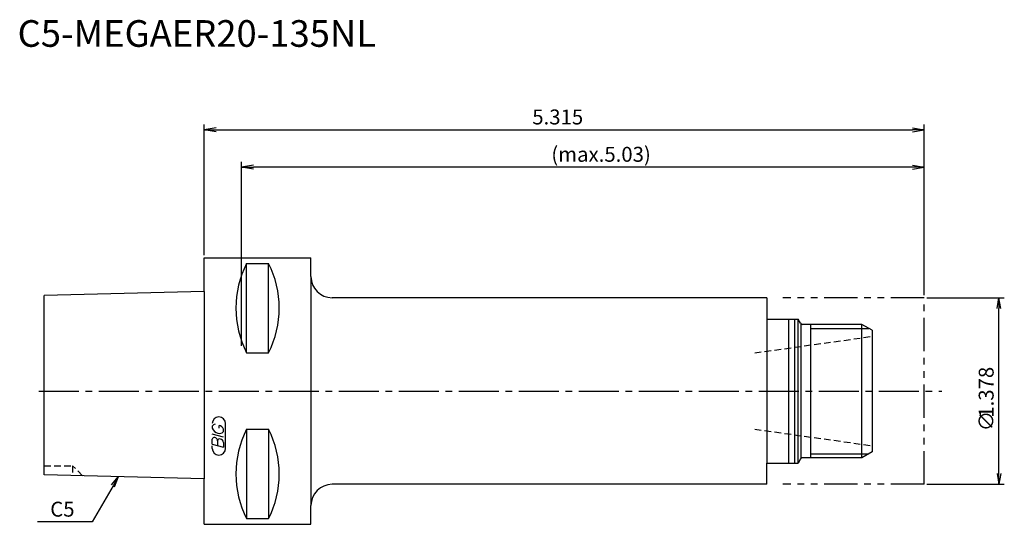
# Model space of a CAD drawing. Extents: x -35 to 150, y -25 to 70.
import ezdxf
from ezdxf.enums import TextEntityAlignment as Align

# ---------------------------------------------------------------- set-up
doc = ezdxf.new("R2010")
doc.units = 0
doc.header["$LTSCALE"] = 10
for name, pattern in [('CENTER2', [1.125, 0.75, -0.125, 0.125, -0.125]), ('HIDDEN2', [0.1875, 0.125, -0.0625]), ('PHANTOM2', [1.25, 0.625, -0.125, 0.125, -0.125, 0.125, -0.125])]:
    doc.linetypes.add(name, pattern=pattern)
doc.layers.get('0').update_dxf_attribs({"linetype": 'CONTINUOUS'})
for name, color, linetype in [('240', 4, 'CONTINUOUS'), ('241', 211, 'CONTINUOUS'), ('242', 3, 'CONTINUOUS'), ('243', 211, 'HIDDEN2'), ('245', 2, 'CENTER2'), ('246', 3, 'PHANTOM2'), ('247', 60, 'CONTINUOUS'), ('250', 3, 'CONTINUOUS')]:
    doc.layers.add(name, color=color, linetype=linetype)
doc.styles.get("Standard").update_dxf_attribs({"font": 'romans.shx', "bigfont": 'extfont.shx'})
doc.styles.add('YOKO', font='romans.shx', dxfattribs={"bigfont": 'extfont.shx'})

# ---------------------------------------------------------------- blocks, each defined once
blk = doc.blocks.new('_OPEN')
at = {"color": 0, "linetype": 'BYBLOCK'}
for p, q in [((-1, 0.167), (0, 0)), ((-1, -0.167), (0, 0)), ((0, 0), (-1, 0))]:
    blk.add_line(p, q, dxfattribs=at)

msp = doc.modelspace()

# ---------------------------------------------------------------- linework, layer by layer
at = {"layer": '240', "linetype": 'CONTINUOUS'}
for p, q in [((0, 25), (20, 25)), ((0, 18.68), (0, 25)), ((20, 21.5), (20, 25)), ((0, 18.68), (-30, 17.93)), ((-30, -15.69), (-30, 17.93)), ((105.5, 17.5), (24, 17.5)), ((105.5, 17.5), (105.5, 13.5)), ((105.5, 13.5), (111.32, 13.5)), ((111.78, 12.7), (111.32, 13.5)), ((123.29, 12.5), (112.13, 12.5)), ((125.2, 11.4), (123.29, 12.5)), ((125.2, 11.4), (125.2, -11.4)), ((111.78, -12.7), (111.32, -13.5)), ((123.29, -12.5), (112.13, -12.5)), ((125.2, -11.4), (123.29, -12.5)), ((105.5, -17.5), (105.5, -13.5)), ((105.5, -13.5), (111.32, -13.5)), ((0, -16.44), (-30, -15.69)), ((0, -25), (0, -16.44)), ((105.5, -17.5), (24, -17.5)), ((20, -25), (20, -21.5)), ((0, -25), (20, -25))]:
    msp.add_line(p, q, dxfattribs=at)
for centre, radius, start, end in [((24, 21.5), 4, 180, 270), ((112.13, 12.9), 0.4, 210, 270), ((112.13, -12.9), 0.4, 90, 150), ((24, -21.5), 4, 90, 180)]:
    msp.add_arc(centre, radius, start, end, dxfattribs=at)
at = {"layer": '241', "linetype": 'CONTINUOUS'}
for p, q in [((7.95, 7.17), (7.95, 23.94)), ((7.95, 23.94), (12.05, 23.94)), ((12.05, 7.17), (12.05, 23.94)), ((20, 21.5), (20, -21.5)), ((0, 18.68), (0, -16.44)), ((105.5, 13.5), (105.5, -13.5)), ((109.6, -13.5), (109.6, 13.5)), ((110.7, -13.5), (110.7, 13.5)), ((111.32, -13.5), (111.32, 13.5)), ((111.9, -12.5), (111.9, 12.57)), ((123.29, -12.5), (123.29, 12.5)), ((7.95, 7.17), (12.05, 7.17)), ((7.95, -7.17), (7.95, -23.94)), ((7.95, -7.17), (12.05, -7.17)), ((12.05, -7.17), (12.05, -23.94)), ((7.95, -23.94), (12.05, -23.94))]:
    msp.add_line(p, q, dxfattribs=at)
for centre, start, end in [((24.51, 15.56), 153.1581, 206.8419), ((-4.51, 15.56), 333.1581, 26.8419), ((24.51, -15.56), 153.1581, 206.8419), ((-4.51, -15.56), 333.1581, 26.8419)]:
    msp.add_arc(centre, 18.56, start, end, dxfattribs=at)
at = {"layer": '242', "linetype": 'CONTINUOUS'}
for p, q in [((113.7, -12.5), (113.7, 12.5)), ((113.7, 11.75), (124.59, 11.75)), ((113.7, -11.75), (124.59, -11.75))]:
    msp.add_line(p, q, dxfattribs=at)
at = {"layer": '243', "linetype": 'HIDDEN2'}
for p, q in [((103.2, 7.16), (125.2, 10.25)), ((103.2, -7.16), (125.2, -10.25)), ((-30, -14), (-24.7, -14)), ((-22.82, -15.88), (-24.7, -14)), ((-24.7, -14), (-24.7, -15.84))]:
    msp.add_line(p, q, dxfattribs=at)
at = {"layer": '245', "linetype": 'CENTER2'}
msp.add_line((-31, 0), (138.26, 0), dxfattribs=at)
at = {"layer": '246', "linetype": 'PHANTOM2'}
for p, q in [((135, 17.5), (108.5, 17.5)), ((135, -17.5), (135, 17.5)), ((135, -17.5), (108.5, -17.5))]:
    msp.add_line(p, q, dxfattribs=at)
at = {"layer": '247', "linetype": 'CONTINUOUS'}
for p, q in [((1.5, -6.59), (1.5, -6.98)), ((2.79, -6.96), (2.79, -6.48)), ((3.6, -7.61), (3.6, -7.18)), ((4, -10.75), (4, -6.12)), ((3.6, -8.68), (1.5, -8.08)), ((1.5, -9.95), (1.5, -9.04)), ((1.5, -9.95), (3.6, -10.56)), ((1.5, -10.75), (1.5, -10.3)), ((2.5, -9.33), (2.5, -10.24)), ((3.6, -9.64), (3.6, -10.56))]:
    msp.add_line(p, q, dxfattribs=at)
for centre, radius, start, end in [((2.75, -6.12), 1.25, 0, 180), ((2.07, -6.85), 0.623, 94.9946, 155.1663), ((2.96, -6.38), 1.58, 202.3595, 254.9932), ((2.66, -7.44), 0.975, 15.8461, 82.3251), ((1.88, -9.09), 0.388, 72.9979, 172.9242), ((1.81, -9.38), 0.693, 4.7429, 73.8492), ((2.89, -9.38), 0.395, 65.9909, 172.2634), ((2.87, -7.04), 0.927, 249.7136, 321.7887), ((2.89, -9.71), 0.712, 5.702, 77.2773), ((2.75, -10.75), 1.25, 180, 0)]:
    msp.add_arc(centre, radius, start, end, dxfattribs=at)
at = {"layer": '250', "linetype": 'CONTINUOUS'}
for p, q in [((0, 25.5), (0, 50)), ((135, 18), (135, 50)), ((2.23, 49.37), (0, 49)), ((2.23, 48.63), (0, 49)), ((0, 49), (2.23, 49)), ((2.23, 49), (132.77, 49)), ((132.77, 49.37), (135, 49)), ((132.77, 48.63), (135, 49)), ((135, 49), (132.77, 49)), ((7, 8.5), (7, 43)), ((135, 18), (135, 43)), ((9.23, 42.37), (7, 42)), ((9.23, 41.63), (7, 42)), ((7, 42), (9.23, 42)), ((132.77, 42), (9.23, 42)), ((132.77, 42.37), (135, 42)), ((132.77, 41.63), (135, 42)), ((135, 42), (132.77, 42)), ((135.5, 17.5), (150, 17.5)), ((149, -15.5), (149, 15.5)), ((-17.39, -17.62), (-16.1, -16.05)), ((-16.1, -16.05), (-17.1, -17.78)), ((-16.81, -17.95), (-16.1, -16.05)), ((-17.1, -17.78), (-21.01, -24.56)), ((135.5, -17.5), (150, -17.5)), ((-21.01, -24.56), (-31.28, -24.56))]:
    msp.add_line(p, q, dxfattribs=at)

# ---------------------------------------------------------------- block references
at = {"layer": '250', "linetype": 'CONTINUOUS', "xscale": 2, "yscale": 2, "zscale": 2}
for p, rotation in [((149, 17.5), 90), ((149, -17.5), 270)]:
    msp.add_blockref('_OPEN', p, dxfattribs=dict(at, rotation=rotation))

# ---------------------------------------------------------------- texts
at = {"layer": '241', "linetype": 'CONTINUOUS', "style": 'YOKO'}
msp.add_text('C5-MEGAER20-135NL', height=5, dxfattribs=at).set_placement((-35, 63), align=Align.BOTTOM_LEFT)
at = {"layer": '250', "linetype": 'CONTINUOUS'}
for s, p in [('5.315', (61.5, 50)), ('(max.5.03)', (65.07, 43))]:
    msp.add_text(s, height=2.8, dxfattribs=at).set_placement(p)
for s, p in [('1.378', (148, -5)), ('∅', (148, -7.54))]:
    msp.add_text(s, height=2.8, rotation=90, dxfattribs=at).set_placement(p)
at = {"layer": '250', "linetype": 'CONTINUOUS', "style": 'YOKO'}
msp.add_text('C5', height=2.8, dxfattribs=at).set_placement((-28.88, -23.56))

doc.saveas('drawing.dxf')
